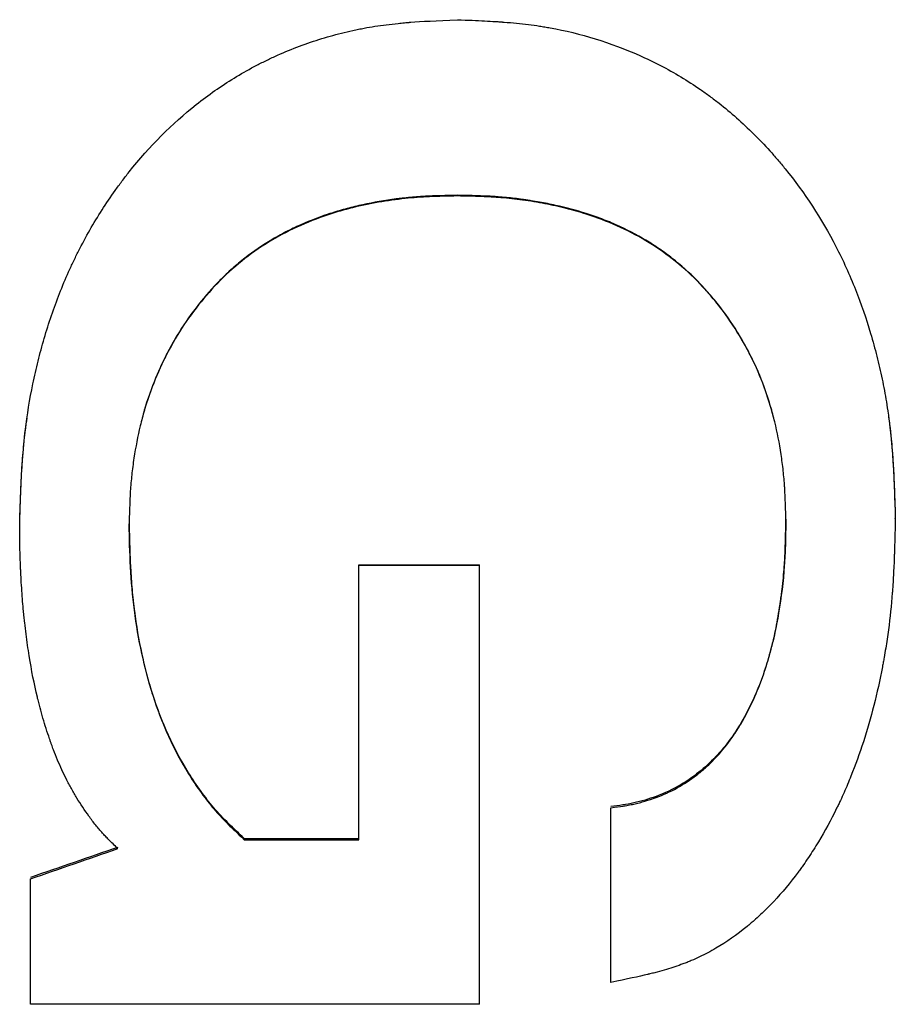
# Model space of a CAD drawing. Units: millimetres. Extents: x 0 to 420, y 0 to 297.
# Drawn here: x 234 to 235, y 232 to 234 of the extents above; entities that cross this region are included whole.
import ezdxf

# ---------------------------------------------------------------- set-up
doc = ezdxf.new("R2010")
doc.units = ezdxf.units.MM

msp = doc.modelspace()

# ---------------------------------------------------------------- linework, layer by layer
at = {"color": 7, "linetype": 'Continuous', "lineweight": 25}
for p, q in [((234.3348, 233.3204), (234.3348, 233.3192)), ((235.1553, 232.7151), (235.1553, 232.7157)), ((233.5143, 232.7042), (233.5143, 232.7048)), ((234.1502, 232.6282), (234.3759, 232.6282)), ((234.1502, 232.6273), (234.1502, 232.6282)), ((234.1502, 232.1131), (234.1502, 232.6273)), ((234.1502, 232.6273), (234.3759, 232.6273)), ((234.3759, 232.6273), (234.3759, 232.6282)), ((234.3759, 231.8046), (234.3759, 232.6273)), ((234.622, 231.8457), (234.622, 232.1729)), ((233.9352, 232.1131), (233.9352, 232.1154)), ((233.9352, 232.1154), (234.1502, 232.1154)), ((233.9352, 232.1131), (234.1502, 232.1131)), ((233.5348, 231.8046), (233.5348, 232.0398)), ((234.3759, 231.8046), (233.5348, 231.8046))]:
    msp.add_line(p, q, dxfattribs=at)
for points, knots in [([(233.5143, 232.7042), (233.5149, 232.7237), (233.5155, 232.7409), (233.5163, 232.7629), (233.5166, 232.7696), (233.517, 232.7787), (233.5171, 232.7816), (233.5173, 232.7858), (233.5173, 232.7871), (233.5174, 232.7891), (233.5175, 232.7897), (233.5175, 232.7906), (233.5175, 232.7909), (233.5176, 232.7916), (233.5176, 232.7917), (233.5184, 232.8083), (233.5195, 232.8237), (233.5213, 232.8456), (233.522, 232.8527), (233.523, 232.8631), (233.5234, 232.8665), (233.5239, 232.8716), (233.5241, 232.8732), (233.5245, 232.8766), (233.5247, 232.878), (233.5284, 232.909), (233.5332, 232.9382), (233.542, 232.9814), (233.5453, 232.9957), (233.5506, 233.017), (233.5524, 233.0241), (233.5562, 233.0382), (233.5582, 233.0451), (233.5687, 233.0812), (233.5783, 233.1093), (233.5944, 233.1502), (233.6001, 233.1636), (233.609, 233.1835), (233.612, 233.1901), (233.6167, 233.1998), (233.6182, 233.2031), (233.6214, 233.2096), (233.623, 233.2127), (233.6382, 233.2427), (233.6528, 233.2683), (233.6765, 233.3054), (233.6846, 233.3175), (233.6973, 233.3353), (233.7016, 233.3411), (233.7082, 233.3498), (233.7104, 233.3527), (233.7148, 233.3585), (233.7169, 233.3611), (233.7577, 233.4124), (233.7996, 233.4545), (233.868, 233.5086), (233.8917, 233.5252), (233.9285, 233.5477), (233.9411, 233.5548), (233.9602, 233.5649), (233.9666, 233.5682), (233.9796, 233.5746), (233.9859, 233.5776), (234.0198, 233.593), (234.0473, 233.6035), (234.0891, 233.6168), (234.1032, 233.6208), (234.1244, 233.6261), (234.1315, 233.6277), (234.1422, 233.6301), (234.1458, 233.6308), (234.1511, 233.6319), (234.1529, 233.6323), (234.1565, 233.633), (234.1585, 233.6334), (234.1731, 233.6361), (234.1868, 233.6382), (234.2086, 233.641), (234.216, 233.6418), (234.2274, 233.643), (234.2313, 233.6434), (234.2372, 233.6439), (234.2391, 233.6441), (234.2421, 233.6443), (234.2431, 233.6444), (234.2446, 233.6445), (234.2451, 233.6446), (234.2461, 233.6446), (234.2468, 233.6447), (234.2665, 233.6462), (234.2957, 233.6478), (234.3348, 233.6495)], [0, 0, 0, 0, 0.03125, 0.03125, 0.046875, 0.046875, 0.054688, 0.054688, 0.058594, 0.058594, 0.060547, 0.060547, 0.061523, 0.061523, 0.0625, 0.0625, 0.09375, 0.09375, 0.109375, 0.109375, 0.117188, 0.117188, 0.121094, 0.121094, 0.125, 0.125, 0.1875, 0.1875, 0.21875, 0.21875, 0.234375, 0.234375, 0.25, 0.25, 0.3125, 0.3125, 0.34375, 0.34375, 0.359375, 0.359375, 0.367188, 0.367188, 0.375, 0.375, 0.4375, 0.4375, 0.46875, 0.46875, 0.484375, 0.484375, 0.492188, 0.492188, 0.5, 0.5, 0.625, 0.625, 0.6875, 0.6875, 0.71875, 0.71875, 0.734375, 0.734375, 0.75, 0.75, 0.8125, 0.8125, 0.84375, 0.84375, 0.859375, 0.859375, 0.867188, 0.867188, 0.871094, 0.871094, 0.875, 0.875, 0.90625, 0.90625, 0.921875, 0.921875, 0.929688, 0.929688, 0.933594, 0.933594, 0.935547, 0.935547, 0.936523, 0.936523, 0.9375, 0.9375, 1, 1, 1, 1]), ([(234.3348, 233.6495), (234.3542, 233.6487), (234.3712, 233.6479), (234.393, 233.6468), (234.3997, 233.6464), (234.4088, 233.6459), (234.4117, 233.6457), (234.4157, 233.6454), (234.4171, 233.6453), (234.419, 233.6452), (234.4196, 233.6451), (234.4206, 233.645), (234.4209, 233.645), (234.4215, 233.645), (234.4216, 233.645), (234.438, 233.6437), (234.4532, 233.6422), (234.4748, 233.6396), (234.4818, 233.6386), (234.4921, 233.6371), (234.4955, 233.6365), (234.5004, 233.6357), (234.5021, 233.6354), (234.5054, 233.6349), (234.5068, 233.6346), (234.5654, 233.624), (234.6212, 233.6067), (234.7025, 233.5708), (234.7286, 233.5573), (234.7659, 233.5349), (234.7781, 233.527), (234.796, 233.5147), (234.8019, 233.5105), (234.8135, 233.5019), (234.8194, 233.4974), (234.8473, 233.4754), (234.8689, 233.4563), (234.8999, 233.4255), (234.91, 233.4149), (234.9249, 233.3985), (234.9298, 233.3929), (234.9371, 233.3844), (234.9395, 233.3815), (234.9443, 233.3758), (234.9468, 233.3728), (234.9854, 233.3253), (235.017, 233.2769), (235.0506, 233.2116), (235.0571, 233.1983), (235.0694, 233.1713), (235.0753, 233.1573), (235.0912, 233.1173), (235.1007, 233.0898), (235.1133, 233.0474), (235.1172, 233.033), (235.1243, 233.0047), (235.1276, 232.9905), (235.1335, 232.9619), (235.1362, 232.9476), (235.1398, 232.926), (235.1409, 232.9187), (235.1424, 232.9079), (235.1429, 232.9046), (235.1438, 232.8978), (235.1442, 232.8944), (235.1463, 232.8771), (235.1478, 232.8627), (235.1497, 232.8405), (235.1502, 232.8329), (235.151, 232.8214), (235.1513, 232.8175), (235.1515, 232.8131), (235.1516, 232.8125), (235.1516, 232.8119), (235.1516, 232.8116), (235.1517, 232.8106), (235.1517, 232.81), (235.1518, 232.8081), (235.1519, 232.8068), (235.1531, 232.7841), (235.1542, 232.754), (235.1553, 232.7151)], [0, 0, 0, 0, 0.03125, 0.03125, 0.046875, 0.046875, 0.054688, 0.054688, 0.058594, 0.058594, 0.060547, 0.060547, 0.061523, 0.061523, 0.0625, 0.0625, 0.09375, 0.09375, 0.109375, 0.109375, 0.117188, 0.117188, 0.121094, 0.121094, 0.125, 0.125, 0.25, 0.25, 0.3125, 0.3125, 0.34375, 0.34375, 0.359375, 0.359375, 0.375, 0.375, 0.4375, 0.4375, 0.46875, 0.46875, 0.484375, 0.484375, 0.492188, 0.492188, 0.5, 0.5, 0.625, 0.625, 0.65625, 0.65625, 0.6875, 0.6875, 0.75, 0.75, 0.78125, 0.78125, 0.8125, 0.8125, 0.84375, 0.84375, 0.859375, 0.859375, 0.867188, 0.867188, 0.875, 0.875, 0.90625, 0.90625, 0.921875, 0.921875, 0.929688, 0.929688, 0.930664, 0.930664, 0.931641, 0.931641, 0.933594, 0.933594, 0.9375, 0.9375, 1, 1, 1, 1]), ([(234.3348, 233.3204), (234.3212, 233.3201), (234.3092, 233.3198), (234.2938, 233.3194), (234.2891, 233.3192), (234.2827, 233.319), (234.2807, 233.3189), (234.2778, 233.3187), (234.2768, 233.3187), (234.2755, 233.3186), (234.275, 233.3186), (234.2742, 233.3185), (234.2739, 233.3185), (234.2631, 233.3179), (234.2529, 233.3172), (234.2376, 233.3157), (234.2325, 233.3151), (234.2248, 233.3142), (234.2222, 233.3139), (234.2171, 233.3132), (234.2147, 233.3129), (234.1906, 233.3095), (234.17, 233.3057), (234.14, 233.2988), (234.1302, 233.2963), (234.1157, 233.2922), (234.111, 233.2909), (234.1039, 233.2887), (234.1015, 233.2879), (234.0968, 233.2864), (234.0947, 233.2858), (234.0719, 233.2782), (234.0525, 233.2705), (234.0246, 233.2576), (234.0155, 233.2531), (233.9977, 233.2436), (233.9892, 233.2387), (233.9632, 233.2227), (233.9465, 233.211), (233.9226, 233.1917), (233.9148, 233.185), (233.9034, 233.1745), (233.8996, 233.1709), (233.894, 233.1655), (233.8922, 233.1636), (233.8885, 233.16), (233.8866, 233.158), (233.8709, 233.1418), (233.8576, 233.1263), (233.832, 233.093), (233.8201, 233.0757), (233.8043, 233.0497), (233.7993, 233.0409), (233.7896, 233.0227), (233.785, 233.0135), (233.7763, 232.9949), (233.7722, 232.9855), (233.7644, 232.9664), (233.7607, 232.9567), (233.754, 232.9375), (233.7509, 232.9277), (233.7465, 232.9128), (233.7451, 232.9079), (233.7426, 232.8983), (233.7414, 232.8935), (233.7355, 232.8691), (233.7316, 232.8489), (233.7276, 232.8227), (233.7269, 232.8175), (233.7255, 232.8068), (233.7249, 232.8018), (233.7233, 232.7866), (233.7224, 232.7763), (233.7215, 232.7634), (233.7214, 232.7608), (233.7212, 232.7575), (233.7212, 232.7569), (233.7211, 232.7556), (233.7211, 232.7553), (233.721, 232.7539), (233.721, 232.753), (233.7207, 232.7483), (233.7206, 232.744), (233.7201, 232.7296), (233.7197, 232.7179), (233.7194, 232.7042)], [0, 0, 0, 0, 0.03125, 0.03125, 0.046875, 0.046875, 0.054688, 0.054688, 0.058594, 0.058594, 0.060547, 0.060547, 0.0625, 0.0625, 0.09375, 0.09375, 0.109375, 0.109375, 0.117188, 0.117188, 0.125, 0.125, 0.1875, 0.1875, 0.21875, 0.21875, 0.234375, 0.234375, 0.242188, 0.242188, 0.25, 0.25, 0.3125, 0.3125, 0.34375, 0.34375, 0.375, 0.375, 0.4375, 0.4375, 0.46875, 0.46875, 0.484375, 0.484375, 0.492188, 0.492188, 0.5, 0.5, 0.5625, 0.5625, 0.625, 0.625, 0.65625, 0.65625, 0.6875, 0.6875, 0.71875, 0.71875, 0.75, 0.75, 0.78125, 0.78125, 0.796875, 0.796875, 0.8125, 0.8125, 0.875, 0.875, 0.890625, 0.890625, 0.90625, 0.90625, 0.9375, 0.9375, 0.945312, 0.945312, 0.947266, 0.947266, 0.949219, 0.949219, 0.953125, 0.953125, 0.96875, 0.96875, 1, 1, 1, 1]), ([(234.9502, 232.7128), (234.9499, 232.7265), (234.9496, 232.7384), (234.949, 232.7537), (234.9488, 232.7584), (234.9485, 232.7648), (234.9484, 232.7668), (234.9482, 232.7697), (234.9482, 232.7706), (234.9481, 232.772), (234.9481, 232.7724), (234.948, 232.7733), (234.948, 232.7735), (234.9473, 232.7842), (234.9464, 232.7942), (234.9448, 232.8095), (234.9442, 232.8146), (234.9428, 232.8248), (234.9421, 232.8298), (234.9381, 232.8563), (234.9341, 232.8765), (234.9283, 232.9007), (234.9271, 232.9052), (234.9244, 232.9151), (234.923, 232.9201), (234.9187, 232.9348), (234.9156, 232.9443), (234.9052, 232.9737), (234.8973, 232.9927), (234.8841, 233.0203), (234.8795, 233.0294), (234.8721, 233.0427), (234.8696, 233.0471), (234.8645, 233.0559), (234.862, 233.0601), (234.8481, 233.0824), (234.8363, 233.0993), (234.8174, 233.1234), (234.8109, 233.1312), (234.8009, 233.1425), (234.7975, 233.1462), (234.7924, 233.1518), (234.7907, 233.1536), (234.7872, 233.1572), (234.7856, 233.1589), (234.7688, 233.1758), (234.7534, 233.1896), (234.7294, 233.2085), (234.7213, 233.2145), (234.7047, 233.2259), (234.6965, 233.2312), (234.6702, 233.2467), (234.6522, 233.2561), (234.6243, 233.2686), (234.6149, 233.2725), (234.6006, 233.2779), (234.5957, 233.2797), (234.5885, 233.2822), (234.586, 233.2831), (234.5811, 233.2847), (234.5785, 233.2855), (234.5578, 233.2921), (234.5387, 233.2972), (234.5088, 233.3038), (234.4987, 233.3059), (234.4832, 233.3086), (234.478, 233.3095), (234.4701, 233.3107), (234.4675, 233.3111), (234.4622, 233.3119), (234.4594, 233.3123), (234.4467, 233.3141), (234.4366, 233.3152), (234.4214, 233.3167), (234.4163, 233.3171), (234.4087, 233.3177), (234.4061, 233.3179), (234.4023, 233.3181), (234.4011, 233.3182), (234.3992, 233.3183), (234.3985, 233.3184), (234.3973, 233.3184), (234.3964, 233.3185), (234.3825, 233.3193), (234.3621, 233.3199), (234.3348, 233.3204)], [0, 0, 0, 0, 0.03125, 0.03125, 0.046875, 0.046875, 0.054688, 0.054688, 0.058594, 0.058594, 0.060547, 0.060547, 0.0625, 0.0625, 0.09375, 0.09375, 0.109375, 0.109375, 0.125, 0.125, 0.1875, 0.1875, 0.203125, 0.203125, 0.21875, 0.21875, 0.25, 0.25, 0.3125, 0.3125, 0.34375, 0.34375, 0.359375, 0.359375, 0.375, 0.375, 0.4375, 0.4375, 0.46875, 0.46875, 0.484375, 0.484375, 0.492188, 0.492188, 0.5, 0.5, 0.5625, 0.5625, 0.59375, 0.59375, 0.625, 0.625, 0.6875, 0.6875, 0.71875, 0.71875, 0.734375, 0.734375, 0.742188, 0.742188, 0.75, 0.75, 0.8125, 0.8125, 0.84375, 0.84375, 0.859375, 0.859375, 0.867188, 0.867188, 0.875, 0.875, 0.90625, 0.90625, 0.921875, 0.921875, 0.929688, 0.929688, 0.933594, 0.933594, 0.935547, 0.935547, 0.9375, 0.9375, 1, 1, 1, 1]), ([(234.3348, 233.3192), (234.3173, 233.3189), (234.2845, 233.3183), (234.235, 233.3147), (234.1868, 233.3079), (234.1385, 233.2978), (234.0872, 233.283), (234.0341, 233.2622), (233.9797, 233.2334), (233.9295, 233.1981), (233.8841, 233.1565), (233.8438, 233.1095), (233.8087, 233.0588), (233.7796, 233.0043), (233.7592, 232.9536), (233.7482, 232.9207), (233.7449, 232.9069), (233.7448, 232.9064)], [0, 0, 0, 0, 0.067279, 0.126076, 0.190493, 0.254122, 0.315295, 0.395487, 0.472884, 0.551156, 0.630453, 0.708968, 0.78844, 0.866895, 0.945657, 0.998006, 1, 1, 1, 1]), ([(234.9265, 232.9075), (234.9219, 232.9231), (234.9117, 232.9584), (234.8896, 233.0111), (234.86, 233.065), (234.8249, 233.1151), (234.7842, 233.1613), (234.7387, 233.202), (234.6882, 233.2366), (234.6339, 233.2645), (234.5834, 233.2836), (234.538, 233.2964), (234.4982, 233.3051), (234.4574, 233.3118), (234.4178, 233.3162), (234.3771, 233.3184), (234.3499, 233.3189), (234.3348, 233.3192)], [0, 0, 0, 0, 0.062166, 0.140793, 0.218451, 0.297571, 0.374743, 0.454066, 0.531007, 0.608858, 0.687298, 0.737523, 0.789583, 0.843647, 0.895854, 0.942101, 1, 1, 1, 1]), ([(233.5143, 232.7048), (233.515, 232.7274), (233.5162, 232.767), (233.5194, 232.8261), (233.5231, 232.8696), (233.5272, 232.8959), (233.5283, 232.9029)], [0, 0, 0, 0, 0.34157, 0.598635, 0.892438, 1, 1, 1, 1]), ([(235.1426, 232.9045), (235.1433, 232.9), (235.1469, 232.877), (235.1503, 232.836), (235.1535, 232.7775), (235.1547, 232.7376), (235.1553, 232.7157)], [0, 0, 0, 0, 0.0725392, 0.368143, 0.6517848, 1, 1, 1, 1]), ([(235.1553, 232.7151), (235.155, 232.6996), (235.1547, 232.686), (235.1542, 232.6685), (235.154, 232.6632), (235.1538, 232.6559), (235.1537, 232.6536), (235.1536, 232.6503), (235.1536, 232.6493), (235.1535, 232.6477), (235.1535, 232.6472), (235.1535, 232.6464), (235.1535, 232.6462), (235.1535, 232.6457), (235.1535, 232.6456), (235.153, 232.6323), (235.1524, 232.62), (235.1515, 232.6026), (235.1512, 232.5969), (235.1507, 232.5887), (235.1505, 232.586), (235.1502, 232.582), (235.1501, 232.5807), (235.1499, 232.5781), (235.1498, 232.5769), (235.148, 232.5524), (235.1456, 232.5293), (235.1409, 232.4947), (235.1392, 232.4832), (235.1364, 232.4659), (235.1354, 232.4601), (235.1339, 232.4515), (235.1334, 232.4486), (235.1323, 232.4428), (235.1318, 232.4401), (235.1217, 232.3875), (235.1098, 232.3407), (235.0884, 232.2744), (235.0806, 232.2529), (235.0681, 232.2218), (235.0638, 232.2116), (235.057, 232.1965), (235.0548, 232.1915), (235.0513, 232.1841), (235.0501, 232.1816), (235.0484, 232.1779), (235.0478, 232.1767), (235.0466, 232.1743), (235.0461, 232.1732), (235.0346, 232.1499), (235.0232, 232.129), (235.0052, 232.0991), (234.999, 232.0894), (234.9895, 232.0752), (234.9863, 232.0705), (234.9815, 232.0636), (234.9798, 232.0613), (234.9774, 232.0579), (234.9766, 232.0568), (234.9749, 232.0545), (234.9742, 232.0535), (234.9586, 232.0325), (234.9433, 232.0142), (234.9194, 231.9887), (234.9112, 231.9805), (234.8987, 231.9688), (234.8945, 231.965), (234.8882, 231.9594), (234.886, 231.9576), (234.8828, 231.9549), (234.8817, 231.954), (234.8796, 231.9522), (234.8786, 231.9514), (234.8584, 231.9348), (234.839, 231.9212), (234.8089, 231.9037), (234.7988, 231.8983), (234.7834, 231.891), (234.7782, 231.8887), (234.7704, 231.8854), (234.7678, 231.8843), (234.7639, 231.8827), (234.7626, 231.8822), (234.7599, 231.8812), (234.7585, 231.8807), (234.7477, 231.8767), (234.7373, 231.8732), (234.7207, 231.8682), (234.7149, 231.8666), (234.706, 231.8642), (234.703, 231.8635), (234.6985, 231.8623), (234.6969, 231.8619), (234.6946, 231.8613), (234.6938, 231.8611), (234.6926, 231.8609), (234.6922, 231.8608), (234.6915, 231.8606), (234.6909, 231.8604), (234.6756, 231.8568), (234.6527, 231.8519), (234.622, 231.8457)], [0, 0, 0, 0, 0.03125, 0.03125, 0.046875, 0.046875, 0.054688, 0.054688, 0.058594, 0.058594, 0.060547, 0.060547, 0.061523, 0.061523, 0.0625, 0.0625, 0.09375, 0.09375, 0.109375, 0.109375, 0.117188, 0.117188, 0.121094, 0.121094, 0.125, 0.125, 0.1875, 0.1875, 0.21875, 0.21875, 0.234375, 0.234375, 0.242188, 0.242188, 0.25, 0.25, 0.375, 0.375, 0.4375, 0.4375, 0.46875, 0.46875, 0.484375, 0.484375, 0.492188, 0.492188, 0.496094, 0.496094, 0.5, 0.5, 0.5625, 0.5625, 0.59375, 0.59375, 0.609375, 0.609375, 0.617188, 0.617188, 0.621094, 0.621094, 0.625, 0.625, 0.6875, 0.6875, 0.71875, 0.71875, 0.734375, 0.734375, 0.742188, 0.742188, 0.746094, 0.746094, 0.75, 0.75, 0.8125, 0.8125, 0.84375, 0.84375, 0.859375, 0.859375, 0.867188, 0.867188, 0.871094, 0.871094, 0.875, 0.875, 0.90625, 0.90625, 0.921875, 0.921875, 0.929688, 0.929688, 0.933594, 0.933594, 0.935547, 0.935547, 0.936523, 0.936523, 0.9375, 0.9375, 1, 1, 1, 1]), ([(234.9502, 232.7134), (234.95, 232.697), (234.9496, 232.668), (234.9468, 232.6093), (234.9399, 232.5532), (234.929, 232.4958), (234.9182, 232.4543), (234.905, 232.4129), (234.8825, 232.3592), (234.8464, 232.2957), (234.7973, 232.245), (234.7496, 232.2127), (234.71, 232.194), (234.6726, 232.1831), (234.644, 232.1779), (234.6295, 232.176), (234.622, 232.175)], [0, 0, 0, 0, 0.070658, 0.124978, 0.252912, 0.313657, 0.376354, 0.437683, 0.500357, 0.627184, 0.749698, 0.800303, 0.874909, 0.937032, 0.967434, 1, 1, 1, 1]), ([(234.622, 232.1729), (234.6316, 232.1741), (234.6391, 232.1752), (234.6452, 232.1761), (234.6458, 232.1762), (234.647, 232.1764), (234.6482, 232.1766), (234.651, 232.1771), (234.6528, 232.1774), (234.6583, 232.1784), (234.6619, 232.1791), (234.6687, 232.1806), (234.6721, 232.1814), (234.6792, 232.1832), (234.6827, 232.1842), (234.6932, 232.1873), (234.7001, 232.1895), (234.7205, 232.1971), (234.7334, 232.2029), (234.759, 232.2171), (234.7715, 232.2254), (234.7888, 232.2386), (234.7943, 232.2432), (234.8051, 232.2528), (234.81, 232.2575), (234.8247, 232.2726), (234.834, 232.2835), (234.8472, 232.3012), (234.8515, 232.3073), (234.8578, 232.3167), (234.8598, 232.32), (234.8628, 232.3249), (234.8639, 232.3266), (234.8657, 232.3296), (234.8666, 232.3311), (234.8709, 232.3386), (234.8744, 232.3449), (234.8794, 232.3546), (234.8811, 232.3579), (234.8844, 232.3647), (234.8861, 232.3682), (234.8939, 232.385), (234.8996, 232.3985), (234.9094, 232.4255), (234.9137, 232.4388), (234.9198, 232.4597), (234.9217, 232.4668), (234.9245, 232.4777), (234.9254, 232.4813), (234.9267, 232.4868), (234.9272, 232.4888), (234.9279, 232.492), (234.9283, 232.4936), (234.9315, 232.508), (234.9342, 232.5219), (234.9379, 232.5443), (234.9391, 232.552), (234.9408, 232.564), (234.9413, 232.5676), (234.9423, 232.5748), (234.9427, 232.5785), (234.9449, 232.5966), (234.9463, 232.6111), (234.9476, 232.6292), (234.9478, 232.6328), (234.9481, 232.6373), (234.9481, 232.6381), (234.9482, 232.6394), (234.9482, 232.64), (234.9483, 232.642), (234.9484, 232.6434), (234.9487, 232.6503), (234.949, 232.6566), (234.9496, 232.6773), (234.95, 232.6937), (234.9502, 232.7128)], [0, 0, 0, 0, 0.03125, 0.03125, 0.035156, 0.035156, 0.039062, 0.039062, 0.046875, 0.046875, 0.0625, 0.0625, 0.078125, 0.078125, 0.09375, 0.09375, 0.125, 0.125, 0.1875, 0.1875, 0.25, 0.25, 0.28125, 0.28125, 0.3125, 0.3125, 0.375, 0.375, 0.40625, 0.40625, 0.421875, 0.421875, 0.429688, 0.429688, 0.4375, 0.4375, 0.46875, 0.46875, 0.484375, 0.484375, 0.5, 0.5, 0.5625, 0.5625, 0.625, 0.625, 0.65625, 0.65625, 0.671875, 0.671875, 0.679688, 0.679688, 0.6875, 0.6875, 0.75, 0.75, 0.78125, 0.78125, 0.796875, 0.796875, 0.8125, 0.8125, 0.875, 0.875, 0.890625, 0.890625, 0.894531, 0.894531, 0.898438, 0.898438, 0.90625, 0.90625, 0.9375, 0.9375, 1, 1, 1, 1]), ([(233.6983, 232.0964), (233.6919, 232.1025), (233.6863, 232.108), (233.6792, 232.1152), (233.677, 232.1174), (233.674, 232.1206), (233.673, 232.1216), (233.6717, 232.123), (233.6713, 232.1235), (233.6704, 232.1244), (233.6702, 232.1247), (233.6653, 232.1301), (233.661, 232.1352), (233.6546, 232.1431), (233.6525, 232.1458), (233.6483, 232.1514), (233.6461, 232.1543), (233.6361, 232.1682), (233.6286, 232.1795), (233.618, 232.1969), (233.6146, 232.2028), (233.6096, 232.2117), (233.608, 232.2147), (233.6056, 232.2191), (233.6048, 232.2206), (233.6033, 232.2236), (233.6025, 232.2253), (233.5961, 232.2379), (233.5906, 232.2498), (233.5828, 232.2686), (233.5802, 232.275), (233.5764, 232.2849), (233.5752, 232.2882), (233.5734, 232.2933), (233.5728, 232.295), (233.5715, 232.2984), (233.5709, 232.3003), (233.5659, 232.3148), (233.5617, 232.3277), (233.556, 232.3473), (233.5542, 232.3539), (233.5516, 232.3637), (233.5507, 232.367), (233.5495, 232.3719), (233.5491, 232.3736), (233.5482, 232.3769), (233.5478, 232.3786), (233.5416, 232.4047), (233.5365, 232.4304), (233.53, 232.4707), (233.528, 232.4844), (233.5253, 232.5054), (233.5245, 232.5124), (233.5233, 232.5231), (233.5229, 232.5267), (233.5223, 232.5321), (233.5222, 232.5339), (233.5219, 232.5366), (233.5218, 232.5375), (233.5216, 232.5393), (233.5215, 232.5404), (233.5203, 232.5531), (233.5193, 232.5658), (233.5179, 232.5862), (233.5175, 232.5932), (233.5169, 232.604), (233.5167, 232.6076), (233.5164, 232.6132), (233.5163, 232.615), (233.5162, 232.6178), (233.5161, 232.6188), (233.5161, 232.6202), (233.516, 232.6207), (233.516, 232.6216), (233.516, 232.6223), (233.515, 232.6432), (233.5145, 232.6704), (233.5143, 232.7042)], [0, 0, 0, 0, 0.03125, 0.03125, 0.046875, 0.046875, 0.054688, 0.054688, 0.058594, 0.058594, 0.0625, 0.0625, 0.09375, 0.09375, 0.109375, 0.109375, 0.125, 0.125, 0.1875, 0.1875, 0.21875, 0.21875, 0.234375, 0.234375, 0.242188, 0.242188, 0.25, 0.25, 0.3125, 0.3125, 0.34375, 0.34375, 0.359375, 0.359375, 0.367188, 0.367188, 0.375, 0.375, 0.4375, 0.4375, 0.46875, 0.46875, 0.484375, 0.484375, 0.492188, 0.492188, 0.5, 0.5, 0.625, 0.625, 0.6875, 0.6875, 0.71875, 0.71875, 0.734375, 0.734375, 0.742188, 0.742188, 0.746094, 0.746094, 0.75, 0.75, 0.8125, 0.8125, 0.84375, 0.84375, 0.859375, 0.859375, 0.867188, 0.867188, 0.871094, 0.871094, 0.873047, 0.873047, 0.875, 0.875, 1, 1, 1, 1]), ([(233.9352, 232.1154), (233.9253, 232.1246), (233.9056, 232.1431), (233.8781, 232.1721), (233.8532, 232.2041), (233.8235, 232.2486), (233.7912, 232.3087), (233.7626, 232.384), (233.7419, 232.4627), (233.7282, 232.5426), (233.7212, 232.6238), (233.72, 232.6778), (233.7194, 232.7048)], [0, 0, 0, 0, 0.062519, 0.125021, 0.185069, 0.250035, 0.373286, 0.499944, 0.622562, 0.749952, 0.874964, 1, 1, 1, 1]), ([(233.7194, 232.7042), (233.7198, 232.6861), (233.7202, 232.6703), (233.7209, 232.6501), (233.7211, 232.6439), (233.7215, 232.6354), (233.7216, 232.6327), (233.7217, 232.6289), (233.7218, 232.6277), (233.7219, 232.6259), (233.7219, 232.6253), (233.722, 232.6244), (233.722, 232.6242), (233.722, 232.6236), (233.722, 232.6235), (233.7228, 232.6091), (233.7237, 232.5954), (233.7255, 232.5752), (233.7262, 232.5685), (233.7273, 232.5585), (233.7276, 232.5553), (233.7282, 232.5503), (233.7284, 232.5487), (233.7288, 232.5454), (233.729, 232.5439), (233.7328, 232.5142), (233.7375, 232.4871), (233.7461, 232.4475), (233.7493, 232.4345), (233.7544, 232.4152), (233.7561, 232.4089), (233.7589, 232.3994), (233.7598, 232.3962), (233.7617, 232.39), (233.7626, 232.3871), (233.7721, 232.3571), (233.7819, 232.3315), (233.7987, 232.2947), (233.8047, 232.2827), (233.8141, 232.2651), (233.8173, 232.2593), (233.8223, 232.2506), (233.824, 232.2478), (233.8265, 232.2435), (233.8274, 232.2421), (233.8291, 232.2393), (233.8299, 232.238), (233.8385, 232.2241), (233.8463, 232.2124), (233.8582, 232.196), (233.8622, 232.1907), (233.8702, 232.1804), (233.8743, 232.1754), (233.8822, 232.1661), (233.8865, 232.1613), (233.8934, 232.1539), (233.8958, 232.1514), (233.8995, 232.1476), (233.9007, 232.1463), (233.9026, 232.1444), (233.9033, 232.1437), (233.9042, 232.1427), (233.9046, 232.1424), (233.9052, 232.1418), (233.9057, 232.1413), (233.9122, 232.1348), (233.922, 232.1254), (233.9352, 232.1131)], [0, 0, 0, 0, 0.0625, 0.0625, 0.09375, 0.09375, 0.109375, 0.109375, 0.117188, 0.117188, 0.121094, 0.121094, 0.123047, 0.123047, 0.125, 0.125, 0.1875, 0.1875, 0.21875, 0.21875, 0.234375, 0.234375, 0.242188, 0.242188, 0.25, 0.25, 0.375, 0.375, 0.4375, 0.4375, 0.46875, 0.46875, 0.484375, 0.484375, 0.5, 0.5, 0.625, 0.625, 0.6875, 0.6875, 0.71875, 0.71875, 0.734375, 0.734375, 0.742188, 0.742188, 0.75, 0.75, 0.8125, 0.8125, 0.84375, 0.84375, 0.875, 0.875, 0.90625, 0.90625, 0.921875, 0.921875, 0.929688, 0.929688, 0.933594, 0.933594, 0.935547, 0.935547, 0.9375, 0.9375, 1, 1, 1, 1])]:
    msp.add_open_spline(points, degree=3, knots=knots, dxfattribs=at)
for points in [[(233.6983, 232.0987), (233.6438, 232.0799), (233.5893, 232.0612), (233.5348, 232.0424)], [(233.5348, 232.0398), (233.5893, 232.0587), (233.6438, 232.0775), (233.6983, 232.0964)]]:
    msp.add_open_spline(points, degree=3, dxfattribs=at)

doc.saveas('drawing.dxf')
